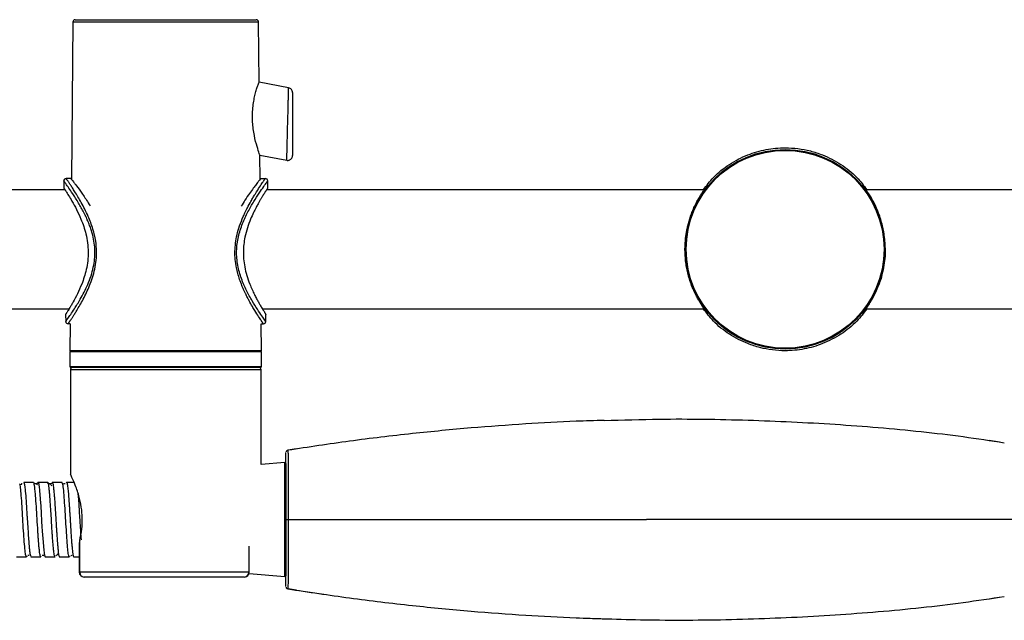
# Model space of a CAD drawing. Units: millimetres. Extents: x -487 to 164, y -104 to 48.
# Drawn here: x -161 to 46, y -78 to 48 of the extents above; entities that cross this region are included whole.
import ezdxf

# ---------------------------------------------------------------- set-up
doc = ezdxf.new("R2010")
doc.units = ezdxf.units.MM

msp = doc.modelspace()

# ---------------------------------------------------------------- linework, layer by layer
at = {"color": 7, "linetype": 'Continuous', "lineweight": 25}
for p, q in [((-149.5, 47.7), (-149.79, 14.69)), ((-149, 48.2), (-111, 48.2)), ((-110.39, 35.08), (-110.5, 47.7)), ((-104.21, 33.89), (-110.39, 35.09)), ((-103.4, 32.91), (-103.4, 19.66)), ((-110.21, 14.69), (-110.26, 19.79)), ((-110.26, 19.78), (-104.59, 18.68)), ((-149.91, 14.85), (-150.91, 14.85)), ((-110.09, 14.85), (-109.09, 14.85)), ((-151.24, 12.5), (-433.02, 12.5)), ((-151.41, 14.35), (-151.39, 12.84)), ((-16.98, 12.5), (-108.76, 12.5)), ((-108.61, 12.84), (-108.59, 14.39)), ((140, 12.5), (16.98, 12.5)), ((-433.03, -12.5), (-150.28, -12.5)), ((-151.02, -13.66), (-151, -15.17)), ((-109.71, -12.5), (-16.97, -12.5)), ((-109.01, -15.21), (-108.98, -13.66)), ((16.97, -12.5), (104.74, -12.5)), ((-150.05, -15.65), (-150.5, -15.65)), ((-150.05, -15.65), (-150.1, -21.3)), ((-109.9, -21.3), (-109.95, -15.65)), ((-109.95, -15.65), (-109.5, -15.65)), ((-109.9, -21.3), (-150.1, -21.3)), ((-150.1, -21.5), (-150.1, -24.6)), ((-109.9, -24.6), (-109.9, -21.5)), ((-150, -25.3), (-150, -47.23)), ((-110.1, -24.8), (-149.9, -24.8)), ((-110, -45.21), (-110, -25.3)), ((44.98, -40.46), (42.82, -40.11)), ((-104.36, -42.24), (-104.36, -42.31)), ((-105, -44.76), (-110, -45.21)), ((-104.78, -44.96), (-104.78, -68.52)), ((-157.74, -48.94), (-159.82, -48.94)), ((-156.91, -49.43), (-157.18, -49.21)), ((-156.89, -48.99), (-156.94, -49.07)), ((-154.74, -48.94), (-156.83, -48.94)), ((-154.67, -49.2), (-154.8, -49.08)), ((-151.75, -48.94), (-153.82, -48.94)), ((-149.24, -48.94), (-150.82, -48.94)), ((-148.15, -61.9), (-148.15, -67.8)), ((-148.06, -67.8), (-148.06, -61.15)), ((-112.46, -67.8), (-112.46, -63.11)), ((-161.32, -64.54), (-159.25, -64.54)), ((-158.32, -64.54), (-156.25, -64.54)), ((-155.32, -64.54), (-153.24, -64.54)), ((-152.32, -64.54), (-150.24, -64.54)), ((-149.32, -64.54), (-148.15, -64.54)), ((-112.46, -67.8), (-148.15, -67.8)), ((-112.49, -68.04), (-105, -68.72)), ((-113.46, -68.8), (-147.15, -68.8)), ((-104.36, -71.17), (-104.36, -71.24)), ((-102.58, -71.59), (-96.79, -72.39)), ((42.92, -73.35), (45.01, -73.01))]:
    msp.add_line(p, q, dxfattribs=at)
at = {"color": 8, "linetype": 'Continuous', "lineweight": 25}
for p, q in [((-110.5, 47.7), (-149.5, 47.7)), ((-109.9, -21.5), (-150.1, -21.5)), ((-150.1, -24.6), (-109.9, -24.6)), ((-110, -25.3), (-150, -25.3)), ((-105, -68.72), (-105, -44.76)), ((-112.59, -62.29), (-112.59, -67.8))]:
    msp.add_line(p, q, dxfattribs=at)
at = {"color": 7, "linetype": 'Continuous', "lineweight": 25, "flags": 128}
for points in [[(-156.82, -48.94), (-156.78, -48.97), (-156.73, -49.08), (-156.67, -49.29), (-156.63, -49.53), (-156.58, -49.86), (-156.5, -50.57), (-156.41, -51.59), (-156.36, -52.22), (-156.35, -52.39), (-156.35, -52.48), (-156.34, -52.5), (-156.34, -52.5), (-156.34, -52.5), (-156.34, -52.5), (-156.34, -52.5), (-156.34, -52.5), (-156.34, -52.5), (-156.34, -52.5), (-156.34, -52.5), (-156.34, -52.5), (-156.34, -52.51), (-156.34, -52.59), (-156.3, -53.11), (-156.24, -54.01), (-156.16, -55.35), (-156.05, -57.13), (-155.98, -58.16), (-155.92, -59.14), (-155.76, -61.45), (-155.6, -63.23), (-155.55, -63.68), (-155.51, -63.94), (-155.48, -64.13), (-155.38, -64.47), (-155.35, -64.52), (-155.33, -64.53), (-155.32, -64.54), (-155.32, -64.54), (-155.32, -64.54), (-155.32, -64.54), (-155.32, -64.54), (-155.32, -64.54), (-155.32, -64.54), (-155.32, -64.54), (-155.32, -64.54), (-155.32, -64.54), (-155.32, -64.54), (-155.32, -64.54), (-155.32, -64.54), (-155.32, -64.54), (-155.32, -64.54), (-155.32, -64.54)], [(-147.71, -60.97), (-147.75, -60.5), (-147.91, -58.03), (-147.96, -57.36), (-147.98, -57.03), (-147.98, -56.94), (-147.99, -56.9), (-147.99, -56.9), (-147.99, -56.89), (-147.99, -56.89), (-147.99, -56.89), (-147.99, -56.89), (-147.99, -56.89), (-147.99, -56.89), (-147.99, -56.89), (-147.99, -56.89), (-147.99, -56.89), (-147.99, -56.88), (-147.99, -56.84), (-148.03, -56.23), (-148.1, -55.1), (-148.2, -53.54), (-148.26, -52.64), (-148.32, -51.86), (-148.36, -51.37)], [(-104.28, -56.74), (-62.43, -56.74), (-29.1, -56.74)]]:
    msp.add_lwpolyline(points, dxfattribs=at)
at = {"color": 7, "linetype": 'Continuous', "lineweight": 25}
for radius in [20.95, 20.77]:
    msp.add_circle((0, 0), radius, dxfattribs=at)
for centre, radius, start, end in [((-149, 47.7), 0.5, 90, 179.5), ((-111, 47.7), 0.5, 0.5, 90), ((-150.91, 14.35), 0.5, 90.0002, 180.7998), ((-109.09, 14.35), 0.5, 359.2002, 89.9998), ((-150.5, -15.15), 0.5, 180.8002, 269.9998), ((-109.5, -15.15), 0.5, 270.0002, 359.1998), ((-149.9, -21.5), 0.2, 90, 180), ((-110.1, -21.5), 0.2, 0, 90), ((-149.9, -24.6), 0.2, 180, 270), ((-110.1, -24.6), 0.2, 270, 360), ((-149.5, -25.3), 0.5, 90, 180), ((-110.5, -25.3), 0.5, 0, 90), ((-104.98, -44.96), 0.2, 360, 95.1428), ((-147.15, -67.8), 1, 180, 270), ((-147.1, -67.85), 0.955, 177.2273, 266.9288), ((-113.46, -67.8), 1, 270, 0), ((-113.53, -67.86), 0.942, 274.2282, 3.6806), ((-104.98, -68.52), 0.2, 264.8572, 360)]:
    msp.add_arc(centre, radius, start, end, dxfattribs=at)
for points, knots in [([(-111.14, 32.87), (-111.04, 33.2), (-110.85, 33.86), (-110.6, 34.55), (-110.44, 34.96), (-110.38, 35.13), (-110.39, 35.09), (-110.39, 35.08)], [0, 0, 0, 0, 0.246494, 0.496425, 0.743852, 0.989504, 1, 1, 1, 1]), ([(-103.4, 32.91), (-103.41, 33.02), (-103.43, 33.25), (-103.61, 33.55), (-103.88, 33.79), (-104.1, 33.86), (-104.21, 33.89)], [0, 0, 0, 0, 0.242424, 0.5, 0.757576, 1, 1, 1, 1]), ([(-110.26, 19.79), (-110.27, 19.82), (-110.29, 19.87), (-110.51, 20.52), (-110.98, 21.97), (-111.57, 24.48), (-111.84, 26.95), (-111.8, 28.95), (-111.66, 30.4), (-111.42, 31.76), (-111.23, 32.5), (-111.14, 32.87)], [0, 0, 0, 0, 0.077765, 0.163023, 0.330714, 0.498111, 0.664595, 0.747312, 0.831629, 0.916253, 1, 1, 1, 1]), ([(-17.15, 12.5), (-16.49, 13.38), (-14.94, 15.42), (-12.34, 17.47), (-9.84, 18.94), (-7.3, 20.09), (-4.02, 21.05), (-0.44, 21.38), (2.68, 21.19), (5.31, 20.69), (8.39, 19.69), (11.77, 17.92), (14.94, 15.42), (16.48, 13.38), (17.15, 12.5)], [0, 0, 0, 0, 0.082574, 0.191039, 0.245071, 0.299689, 0.399816, 0.499983, 0.566965, 0.633428, 0.700443, 0.808909, 0.917414, 1, 1, 1, 1]), ([(-104.59, 18.68), (-104.52, 18.67), (-104.39, 18.65), (-104.17, 18.68), (-103.96, 18.76), (-103.76, 18.88), (-103.6, 19.05), (-103.48, 19.25), (-103.41, 19.46), (-103.4, 19.6), (-103.4, 19.66)], [0, 0, 0, 0, 0.114301, 0.237302, 0.366874, 0.5, 0.633126, 0.762698, 0.885699, 1, 1, 1, 1]), ([(-150.5, -15.65), (-150.49, -15.65), (-150.49, -15.65), (-150.48, -15.63), (-150.47, -15.61), (-150.44, -15.57), (-150.41, -15.52), (-150.37, -15.46), (-150.31, -15.38), (-150.25, -15.28), (-150.17, -15.17), (-150.08, -15.04), (-149.98, -14.89), (-149.87, -14.71), (-149.74, -14.52), (-149.6, -14.31), (-149.45, -14.07), (-149.28, -13.81), (-149.1, -13.52), (-148.9, -13.21), (-148.56, -12.64), (-148.03, -11.76), (-147.32, -10.49), (-146.63, -9.12), (-145.97, -7.61), (-145.37, -5.96), (-144.87, -4.17), (-144.57, -2.31), (-144.48, -0.32), (-144.68, 1.9), (-145.27, 4.4), (-146.13, 6.63), (-146.99, 8.45), (-147.73, 9.83), (-148.44, 11.05), (-148.97, 11.91), (-149.34, 12.51), (-149.58, 12.88), (-149.81, 13.23), (-150.01, 13.54), (-150.2, 13.82), (-150.37, 14.07), (-150.51, 14.28), (-150.64, 14.46), (-150.74, 14.6), (-150.81, 14.71), (-150.87, 14.79), (-150.9, 14.84), (-150.91, 14.85), (-150.91, 14.85)], [0, 0, 0, 0, 0.007441, 0.015181, 0.023217, 0.03155, 0.040179, 0.049104, 0.058327, 0.067846, 0.077661, 0.087772, 0.09818, 0.108883, 0.119883, 0.131179, 0.142771, 0.15466, 0.166845, 0.179328, 0.192108, 0.23147, 0.269926, 0.307487, 0.344161, 0.383751, 0.422692, 0.46098, 0.498596, 0.542144, 0.594757, 0.656358, 0.695728, 0.734169, 0.7717, 0.808331, 0.824133, 0.839756, 0.855202, 0.870472, 0.885565, 0.900482, 0.915225, 0.929792, 0.944185, 0.958402, 0.972444, 0.986311, 1, 1, 1, 1]), ([(-149.91, 14.85), (-149.87, 14.79), (-149.8, 14.7), (-149.38, 14.17), (-148.85, 13.46), (-147.94, 12.24), (-146.84, 10.7), (-146.13, 9.52), (-145.88, 9.11)], [0, 0, 0, 0, 0.216309, 0.326642, 0.439658, 0.65567, 0.879503, 1, 1, 1, 1]), ([(-109.5, -15.65), (-109.51, -15.65), (-109.51, -15.65), (-109.51, -15.64), (-109.53, -15.62), (-109.55, -15.59), (-109.57, -15.55), (-109.6, -15.51), (-109.64, -15.46), (-109.68, -15.4), (-109.72, -15.33), (-109.77, -15.26), (-109.83, -15.17), (-109.89, -15.08), (-110.08, -14.79), (-110.51, -14.16), (-111.17, -13.11), (-111.86, -11.96), (-112.39, -11.02), (-112.86, -10.12), (-113.19, -9.46), (-113.49, -8.84), (-113.75, -8.25), (-114.09, -7.43), (-114.49, -6.37), (-114.88, -5.11), (-115.21, -3.72), (-115.44, -2.17), (-115.51, -0.42), (-115.37, 1.34), (-115.05, 3.14), (-114.49, 5.02), (-113.9, 6.53), (-113.32, 7.78), (-112.8, 8.86), (-112.22, 9.91), (-111.7, 10.82), (-111.29, 11.5), (-110.74, 12.39), (-110.11, 13.36), (-109.65, 14.03), (-109.43, 14.36), (-109.33, 14.51), (-109.24, 14.64), (-109.17, 14.73), (-109.13, 14.8), (-109.1, 14.84), (-109.09, 14.85), (-109.09, 14.85)], [0, 0, 0, 0, 0.006898, 0.01382, 0.020766, 0.027738, 0.034738, 0.041768, 0.048829, 0.055923, 0.063051, 0.070215, 0.077417, 0.084657, 0.091937, 0.139285, 0.191978, 0.222168, 0.259639, 0.27971, 0.299791, 0.313807, 0.328566, 0.344071, 0.37488, 0.402887, 0.42816, 0.464054, 0.498558, 0.5334, 0.57001, 0.60966, 0.656424, 0.675372, 0.703555, 0.74097, 0.765021, 0.787506, 0.808431, 0.8609, 0.908296, 0.921744, 0.935059, 0.948251, 0.961331, 0.974308, 0.987194, 1, 1, 1, 1]), ([(-110.09, 14.85), (-110.13, 14.79), (-110.19, 14.72), (-110.51, 14.31), (-110.74, 14), (-111.1, 13.53), (-111.64, 12.81), (-112.43, 11.72), (-113.3, 10.45), (-113.92, 9.46), (-114.2, 9.02)], [0, 0, 0, 0, 0.210855, 0.283707, 0.358042, 0.434018, 0.560641, 0.70535, 0.868482, 1, 1, 1, 1]), ([(-151, -15.16), (-150.99, -15.16), (-150.99, -15.15), (-150.98, -15.14), (-150.97, -15.12), (-150.95, -15.1), (-150.93, -15.06), (-150.9, -15.02), (-150.86, -14.97), (-150.82, -14.91), (-150.77, -14.85), (-150.72, -14.77), (-150.66, -14.69), (-150.6, -14.6), (-150.4, -14.32), (-149.96, -13.7), (-149.26, -12.65), (-148.57, -11.55), (-147.88, -10.4), (-147.13, -9.04), (-146.36, -7.4), (-145.68, -5.64), (-145.19, -3.85), (-144.91, -2.12), (-144.84, -0.42), (-144.98, 1.29), (-145.26, 2.71), (-145.58, 3.87), (-145.9, 4.8), (-146.26, 5.74), (-146.69, 6.73), (-147.19, 7.73), (-147.73, 8.75), (-148.32, 9.77), (-148.94, 10.76), (-149.65, 11.85), (-150.36, 12.89), (-150.83, 13.54), (-151.06, 13.87), (-151.17, 14.02), (-151.25, 14.14), (-151.32, 14.23), (-151.37, 14.29), (-151.4, 14.34), (-151.41, 14.34), (-151.41, 14.34)], [0, 0, 0, 0, 0.007086, 0.014167, 0.021246, 0.028327, 0.035412, 0.042507, 0.049613, 0.056736, 0.063877, 0.071041, 0.078232, 0.085451, 0.092704, 0.142455, 0.19343, 0.227284, 0.261358, 0.304036, 0.345696, 0.389626, 0.429074, 0.464195, 0.498465, 0.533116, 0.568926, 0.588466, 0.609613, 0.632347, 0.654773, 0.682562, 0.710694, 0.739323, 0.773348, 0.807042, 0.857981, 0.907571, 0.920981, 0.934287, 0.94751, 0.960671, 0.973791, 0.986894, 1, 1, 1, 1]), ([(-151.39, 12.84), (-151.39, 12.84), (-151.38, 12.84), (-151.38, 12.83), (-151.36, 12.81), (-151.34, 12.78), (-151.32, 12.74), (-151.29, 12.7), (-151.25, 12.64), (-151.21, 12.58), (-151.17, 12.51), (-151.12, 12.43), (-151.06, 12.35), (-151, 12.25), (-150.81, 11.96), (-150.41, 11.33), (-149.66, 10.07), (-148.74, 8.43), (-147.89, 6.59), (-147.22, 4.84), (-146.73, 3.17), (-146.39, 1.37), (-146.25, -0.54), (-146.35, -2.44), (-146.65, -4.21), (-147.1, -5.85), (-147.73, -7.59), (-148.54, -9.4), (-149.29, -10.8), (-149.81, -11.7), (-150.12, -12.24), (-150.38, -12.66), (-150.57, -12.96), (-150.71, -13.18), (-150.8, -13.33), (-150.88, -13.45), (-150.94, -13.54), (-150.98, -13.61), (-151.01, -13.65), (-151.01, -13.65), (-151.02, -13.66)], [0, 0, 0, 0, 0.00784, 0.015669, 0.02349, 0.031307, 0.039127, 0.046953, 0.05479, 0.062642, 0.070514, 0.07841, 0.086336, 0.094295, 0.102291, 0.154859, 0.208388, 0.271779, 0.333991, 0.37563, 0.415614, 0.460515, 0.503964, 0.547158, 0.591608, 0.630882, 0.671739, 0.733875, 0.797266, 0.825782, 0.852076, 0.875468, 0.900756, 0.915121, 0.929378, 0.943555, 0.957679, 0.971776, 0.985874, 1, 1, 1, 1]), ([(-109, -15.16), (-109, -15.16), (-109.08, -15.05), (-109.37, -14.65), (-109.58, -14.36), (-110.1, -13.6), (-110.42, -13.13), (-111.11, -12.07), (-111.49, -11.47), (-112.26, -10.14), (-112.66, -9.42), (-113.43, -7.87), (-113.79, -7.03), (-114.43, -5.26), (-114.7, -4.33), (-115.06, -2.38), (-115.15, -1.37), (-115.1, 0.65), (-114.96, 1.66), (-114.52, 3.59), (-114.22, 4.52), (-113.53, 6.27), (-113.14, 7.09), (-112.34, 8.63), (-111.93, 9.35), (-111.13, 10.66), (-110.74, 11.26), (-110.03, 12.32), (-109.71, 12.78), (-109.18, 13.54), (-108.96, 13.84), (-108.67, 14.24), (-108.59, 14.34), (-108.59, 14.34)], [0, 0, 0, 0, 0.0625, 0.0625, 0.125, 0.125, 0.1875, 0.1875, 0.25, 0.25, 0.3125, 0.3125, 0.375, 0.375, 0.4375, 0.4375, 0.5, 0.5, 0.5625, 0.5625, 0.625, 0.625, 0.6875, 0.6875, 0.75, 0.75, 0.8125, 0.8125, 0.875, 0.875, 0.9375, 0.9375, 1, 1, 1, 1]), ([(-108.61, 12.84), (-108.61, 12.84), (-108.62, 12.84), (-108.62, 12.83), (-108.64, 12.81), (-108.66, 12.77), (-108.69, 12.73), (-108.72, 12.68), (-108.76, 12.62), (-108.81, 12.55), (-108.86, 12.47), (-108.92, 12.37), (-108.99, 12.27), (-109.06, 12.15), (-109.15, 12.03), (-109.23, 11.89), (-109.33, 11.74), (-109.43, 11.58), (-109.54, 11.4), (-109.65, 11.22), (-109.78, 11.02), (-109.9, 10.81), (-110.04, 10.58), (-110.17, 10.35), (-110.37, 10.01), (-110.66, 9.5), (-111.08, 8.71), (-111.62, 7.65), (-112.49, 5.72), (-113.42, 2.97), (-113.76, 0.01), (-113.68, -2.1), (-113.44, -3.77), (-113, -5.56), (-112.44, -7.15), (-111.88, -8.45), (-111.41, -9.45), (-110.97, -10.32), (-110.6, -10.98), (-110.31, -11.49), (-110.08, -11.89), (-109.87, -12.25), (-109.68, -12.56), (-109.51, -12.83), (-109.36, -13.06), (-109.24, -13.25), (-109.15, -13.41), (-109.07, -13.52), (-109.02, -13.6), (-108.99, -13.65), (-108.99, -13.65), (-108.98, -13.66)], [0, 0, 0, 0, 0.007891, 0.01589, 0.023998, 0.032214, 0.040538, 0.048971, 0.057511, 0.066158, 0.074912, 0.083773, 0.092741, 0.101815, 0.110994, 0.12028, 0.12967, 0.139165, 0.148765, 0.15847, 0.168279, 0.178193, 0.188211, 0.198334, 0.20856, 0.230105, 0.258261, 0.293002, 0.334301, 0.431843, 0.503759, 0.537842, 0.577155, 0.621722, 0.671577, 0.705791, 0.738143, 0.768631, 0.797247, 0.816146, 0.834686, 0.852864, 0.870681, 0.888135, 0.905225, 0.921948, 0.938303, 0.954287, 0.969899, 0.985137, 1, 1, 1, 1]), ([(-21.03, 0), (-21, 0.82), (-20.96, 1.92), (-20.77, 3.27), (-20.62, 4.11), (-20.42, 5), (-20.17, 5.95), (-19.85, 6.97), (-19.47, 8.01), (-19.01, 9.06), (-18.53, 10.01), (-18.11, 10.78), (-17.78, 11.32), (-17.36, 11.96), (-17, 12.49), (-16.77, 12.77), (-16.83, 12.7), (-16.83, 12.7)], [0, 0, 0, 0, 0.1193495, 0.1615471, 0.2050047, 0.2497697, 0.3037124, 0.3633422, 0.4287024, 0.4998255, 0.5817144, 0.6507549, 0.7069517, 0.7503204, 0.8822098, 0.9993017, 1, 1, 1, 1]), ([(21.03, 0), (21, 0.82), (20.93, 2.52), (20.53, 4.61), (20.07, 6.32), (19.6, 7.69), (19.01, 9.09), (18.4, 10.28), (17.9, 11.14), (17.54, 11.68), (17.31, 12.03), (17.13, 12.29), (16.92, 12.58), (16.77, 12.77), (16.83, 12.7), (16.83, 12.7)], [0, 0, 0, 0, 0.119384, 0.249557, 0.322766, 0.406074, 0.49957, 0.605883, 0.689361, 0.75002, 0.795862, 0.839914, 0.882236, 0.999302, 1, 1, 1, 1]), ([(-17, -12.5), (-16.92, -12.59), (-16.76, -12.79), (-16.96, -12.53), (-17.34, -11.97), (-17.75, -11.35), (-18.08, -10.82), (-18.52, -10.05), (-19.05, -8.98), (-19.61, -7.67), (-20.09, -6.29), (-20.45, -4.99), (-20.71, -3.74), (-20.96, -2.1), (-21, -0.83), (-21.03, 0)], [0, 0, 0, 0, 0.090517, 0.198703, 0.317443, 0.354929, 0.405195, 0.468648, 0.545291, 0.633629, 0.70943, 0.77287, 0.832052, 0.889589, 1, 1, 1, 1]), ([(17, -12.5), (16.92, -12.59), (16.76, -12.79), (16.96, -12.53), (17.34, -11.97), (17.75, -11.35), (18.08, -10.82), (18.52, -10.05), (19.05, -8.97), (19.61, -7.67), (20.09, -6.29), (20.45, -4.99), (20.71, -3.74), (20.96, -2.1), (21, -0.83), (21.03, 0)], [0, 0, 0, 0, 0.090489, 0.198801, 0.317554, 0.354929, 0.405378, 0.468913, 0.545534, 0.633765, 0.709505, 0.772826, 0.832086, 0.889621, 1, 1, 1, 1]), ([(17.15, -12.5), (16.49, -13.38), (14.94, -15.42), (12.34, -17.47), (9.84, -18.94), (7.3, -20.09), (4.02, -21.05), (0.44, -21.38), (-2.68, -21.19), (-5.31, -20.69), (-8.39, -19.69), (-11.77, -17.92), (-14.94, -15.42), (-16.48, -13.38), (-17.15, -12.5)], [0, 0, 0, 0, 0.082574, 0.191039, 0.245071, 0.299689, 0.399816, 0.499983, 0.566965, 0.633428, 0.700443, 0.808909, 0.917414, 1, 1, 1, 1]), ([(-37.98, -35.91), (-39.94, -35.97), (-45.44, -36.13), (-54.75, -36.66), (-66.2, -37.49), (-78.53, -38.69), (-91.36, -40.2), (-100.05, -41.54), (-104.36, -42.2)], [0, 0, 0, 0, 0.088324, 0.247154, 0.419141, 0.604781, 0.803707, 1, 1, 1, 1]), ([(-37.98, -35.94), (-34.11, -35.82), (-24.04, -35.51), (-7.87, -35.77), (7.43, -36.48), (19.54, -37.38), (28.57, -38.24), (37.46, -39.29), (43.15, -40.17), (46, -40.61)], [0, 0, 0, 0, 0.137161, 0.356383, 0.572375, 0.679575, 0.786435, 0.893186, 1, 1, 1, 1]), ([(-104.78, -56.74), (-104.78, -54.95), (-104.78, -53.21), (-104.78, -49.87), (-104.78, -48.32), (-104.78, -44.38), (-104.78, -42.67), (-104.78, -42.66)], [0, 0, 0, 0, 0.25, 0.25, 0.5, 0.5, 1, 1, 1, 1]), ([(-104.36, -42.24), (-104.45, -42.25), (-104.63, -42.25), (-104.72, -42.43), (-104.76, -42.52)], [0, 0, 0, 0, 0.50288, 1, 1, 1, 1]), ([(-148.06, -61.15), (-147.89, -60.36), (-147.58, -58.85), (-147.46, -56.4), (-147.7, -53.98), (-148.09, -52.22), (-148.51, -50.85), (-148.93, -49.65), (-149.47, -48.36), (-149.91, -47.41), (-149.97, -47.29), (-150, -47.23)], [0, 0, 0, 0, 0.131693, 0.249637, 0.364738, 0.499821, 0.543451, 0.624734, 0.749932, 0.880688, 1, 1, 1, 1]), ([(-159.17, -64.43), (-159.18, -64.46), (-159.2, -64.52), (-159.23, -64.53), (-159.24, -64.54), (-159.24, -64.54), (-159.25, -64.54), (-159.25, -64.54), (-159.25, -64.54), (-159.25, -64.54), (-159.25, -64.54), (-159.25, -64.54), (-159.25, -64.54), (-159.25, -64.54), (-159.25, -64.54), (-159.25, -64.54), (-159.25, -64.54), (-159.25, -64.54), (-159.26, -64.54), (-159.33, -64.49), (-159.45, -63.98), (-159.6, -62.49), (-159.77, -60.36), (-159.94, -57.84), (-160.09, -55.19), (-160.24, -52.71), (-160.36, -51.18), (-160.44, -50.38), (-160.48, -50.1), (-160.5, -49.91), (-160.54, -49.65), (-160.58, -49.37), (-160.61, -49.27), (-160.62, -49.24)], [0, 0, 0, 0, 0.022077, 0.045039, 0.048611, 0.050072, 0.050721, 0.050875, 0.050951, 0.050988, 0.051007, 0.051009, 0.05101, 0.05101, 0.051012, 0.051018, 0.051045, 0.051097, 0.052765, 0.079625, 0.189996, 0.30309, 0.411675, 0.521966, 0.632237, 0.742492, 0.852782, 0.880484, 0.908189, 0.91739, 0.930668, 0.977988, 1, 1, 1, 1]), ([(-160.14, -49.26), (-160.16, -49.25), (-160.23, -49.2), (-160.35, -49.23), (-160.37, -49.43), (-160.38, -49.48)], [0, 0, 0, 0, 0.204691, 0.828192, 1, 1, 1, 1]), ([(-159.82, -48.96), (-159.81, -48.95), (-159.78, -48.95), (-159.73, -49.06), (-159.69, -49.2), (-159.67, -49.33), (-159.64, -49.49), (-159.56, -49.98), (-159.44, -51.14), (-159.29, -53.3), (-159.17, -55.29), (-159.07, -56.69), (-159.02, -57.44), (-158.96, -58.36), (-158.89, -59.51), (-158.79, -61.16), (-158.67, -62.58), (-158.56, -63.56), (-158.46, -64.21), (-158.4, -64.32), (-158.37, -64.39)], [0, 0, 0, 0, 0.028003, 0.064697, 0.090755, 0.106171, 0.122592, 0.150371, 0.260993, 0.37161, 0.48236, 0.519454, 0.550007, 0.578267, 0.636886, 0.702148, 0.810813, 0.870732, 0.92643, 1, 1, 1, 1]), ([(-156.2, -64.48), (-156.22, -64.51), (-156.24, -64.55), (-156.27, -64.53), (-156.3, -64.5), (-156.32, -64.43), (-156.39, -64.2), (-156.49, -63.59), (-156.61, -62.36), (-156.7, -61.24), (-156.78, -60.19), (-156.83, -59.35), (-156.92, -57.96), (-157.04, -55.89), (-157.2, -53.34), (-157.33, -51.64), (-157.42, -50.67), (-157.47, -50.24), (-157.53, -49.77), (-157.58, -49.37), (-157.64, -49.1), (-157.69, -48.97), (-157.71, -48.97), (-157.72, -48.97)], [0, 0, 0, 0, 0.032458, 0.047756, 0.064897, 0.083994, 0.105047, 0.208373, 0.271904, 0.343217, 0.382342, 0.417389, 0.452435, 0.55713, 0.661797, 0.766468, 0.801509, 0.836552, 0.854199, 0.911283, 0.951958, 0.982284, 1, 1, 1, 1]), ([(-157.09, -49.19), (-157.15, -49.2), (-157.26, -49.24), (-157.45, -49.2), (-157.62, -49.1), (-157.68, -49), (-157.71, -48.96)], [0, 0, 0, 0, 0.244802, 0.499415, 0.753878, 1, 1, 1, 1]), ([(-156.89, -49), (-156.9, -49.03), (-156.95, -49.1), (-157.05, -49.18), (-157.14, -49.21), (-157.17, -49.21)], [0, 0, 0, 0, 0.2131193, 0.7783342, 1, 1, 1, 1]), ([(-153.27, -64.51), (-153.27, -64.51), (-153.3, -64.53), (-153.38, -64.24), (-153.49, -63.56), (-153.61, -62.4), (-153.7, -61.36), (-153.78, -60.28), (-153.87, -58.77), (-153.97, -57.1), (-154.07, -55.39), (-154.19, -53.74), (-154.29, -52.2), (-154.4, -50.89), (-154.5, -49.82), (-154.62, -49.01), (-154.71, -49.03), (-154.74, -49.03)], [0, 0, 0, 0, 0.007052, 0.059833, 0.169667, 0.230759, 0.288425, 0.340456, 0.386954, 0.490486, 0.546404, 0.600325, 0.701553, 0.761364, 0.819747, 0.927699, 1, 1, 1, 1]), ([(-154.28, -49.26), (-154.34, -49.26), (-154.45, -49.24), (-154.62, -49.15), (-154.68, -49.05), (-154.7, -49)], [0, 0, 0, 0, 0.353943, 0.724773, 1, 1, 1, 1]), ([(-153.89, -49.01), (-153.9, -49.03), (-153.94, -49.11), (-154.08, -49.21), (-154.27, -49.27), (-154.47, -49.28), (-154.57, -49.23), (-154.62, -49.21)], [0, 0, 0, 0, 0.06913, 0.322556, 0.565245, 0.807633, 1, 1, 1, 1]), ([(-153.93, -49.65), (-153.99, -49.55), (-154.2, -49.21), (-154.44, -49.2), (-154.61, -49.2)], [0, 0, 0, 0, 0.298435, 1, 1, 1, 1]), ([(-153.83, -48.96), (-153.79, -49), (-153.69, -49.07), (-153.56, -50.03), (-153.44, -51.23), (-153.35, -52.31), (-153.27, -53.5), (-153.19, -54.82), (-153.11, -56.13), (-153.04, -57.3), (-152.97, -58.33), (-152.91, -59.29), (-152.82, -60.63), (-152.72, -61.87), (-152.63, -62.97), (-152.53, -63.9), (-152.43, -64.42), (-152.34, -64.57), (-152.32, -64.53), (-152.31, -64.53)], [0, 0, 0, 0, 0.086974, 0.197282, 0.258381, 0.312075, 0.364459, 0.423325, 0.480916, 0.524348, 0.564529, 0.606088, 0.644481, 0.740335, 0.786981, 0.841731, 0.946104, 0.995878, 1, 1, 1, 1]), ([(-150.2, -64.51), (-150.21, -64.52), (-150.23, -64.54), (-150.26, -64.54), (-150.29, -64.51), (-150.34, -64.39), (-150.41, -64.12), (-150.52, -63.48), (-150.64, -62.18), (-150.79, -60.1), (-150.94, -57.63), (-151.1, -55.02), (-151.26, -52.55), (-151.42, -50.54), (-151.58, -49.24), (-151.68, -49.1), (-151.72, -49.04)], [0, 0, 0, 0, 0.021343, 0.03248, 0.053287, 0.087154, 0.128286, 0.183383, 0.282466, 0.383251, 0.485878, 0.590347, 0.696658, 0.804808, 0.914798, 1, 1, 1, 1]), ([(-151.12, -49.26), (-151.14, -49.25), (-151.17, -49.23), (-151.27, -49.25), (-151.38, -49.24), (-151.42, -49.22), (-151.43, -49.22)], [0, 0, 0, 0, 0.446695, 0.737027, 0.948851, 1, 1, 1, 1]), ([(-150.87, -49.01), (-150.85, -48.98), (-150.81, -48.89), (-150.75, -48.99), (-150.69, -49.2), (-150.63, -49.53), (-150.57, -50), (-150.5, -50.62), (-150.43, -51.44), (-150.34, -52.53), (-150.26, -53.8), (-150.19, -54.82), (-150.14, -55.63), (-150.09, -56.41), (-150.04, -57.27), (-149.95, -58.78), (-149.85, -60.29), (-149.75, -61.65), (-149.64, -62.86), (-149.51, -64.03), (-149.39, -64.51), (-149.33, -64.53), (-149.32, -64.53)], [0, 0, 0, 0, 0.032118, 0.085466, 0.117865, 0.151752, 0.205334, 0.2413, 0.28046, 0.348872, 0.404255, 0.446586, 0.475844, 0.500658, 0.53995, 0.577586, 0.680137, 0.726013, 0.772721, 0.875493, 0.978245, 1, 1, 1, 1]), ([(-104.78, -56.74), (-104.78, -56.74), (-104.77, -56.74), (-104.72, -56.74), (-104.68, -56.74), (-104.59, -56.74), (-104.53, -56.74), (-104.4, -56.74), (-104.34, -56.74), (-104.28, -56.74)], [0, 0, 0, 0, 0.25, 0.25, 0.5, 0.5, 0.75, 0.75, 1, 1, 1, 1]), ([(-104.78, -70.81), (-104.78, -70.81), (-104.78, -69.09), (-104.78, -63.85), (-104.78, -60.3), (-104.78, -56.74)], [0, 0, 0, 0, 0.5, 0.5, 1, 1, 1, 1]), ([(56.43, -56.74), (53.11, -56.74), (49.69, -56.74), (44.44, -56.74), (42.67, -56.74), (39.11, -56.74), (37.32, -56.74), (33.72, -56.74), (31.91, -56.74), (28.29, -56.74), (26.48, -56.74), (22.85, -56.74), (21.04, -56.74), (17.42, -56.74), (15.61, -56.74), (10.18, -56.74), (6.57, -56.74), (-0.64, -56.74), (-4.23, -56.74), (-14.97, -56.74), (-22.08, -56.74), (-29.1, -56.74)], [0, 0, 0, 0, 0.125, 0.125, 0.1875, 0.1875, 0.25, 0.25, 0.3125, 0.3125, 0.375, 0.375, 0.4375, 0.4375, 0.5, 0.5, 0.625, 0.625, 0.75, 0.75, 1, 1, 1, 1]), ([(-148.06, -61.15), (-148.11, -61.37), (-148.18, -61.63), (-148.15, -61.87), (-148.14, -61.9)], [0, 0, 0, 0, 0.881588, 1, 1, 1, 1]), ([(-153.08, -64.34), (-152.88, -64.22), (-152.69, -64.1), (-152.52, -63.71), (-152.51, -63.7)], [0, 0, 0, 0, 0.968569, 1, 1, 1, 1]), ([(-158.93, -64.18), (-158.89, -64.21), (-158.82, -64.24), (-158.7, -64.22), (-158.67, -64.21)], [0, 0, 0, 0, 0.689305, 1, 1, 1, 1]), ([(-155.94, -64.24), (-155.82, -64.23), (-155.69, -64.23), (-155.6, -64.26), (-155.6, -64.27)], [0, 0, 0, 0, 0.9202331, 1, 1, 1, 1]), ([(-149.94, -64.28), (-149.9, -64.27), (-149.77, -64.24), (-149.7, -64.24), (-149.65, -64.25)], [0, 0, 0, 0, 0.281034, 1, 1, 1, 1]), ([(-104.76, -70.96), (-104.72, -71.04), (-104.63, -71.22), (-104.45, -71.23), (-104.36, -71.23)], [0, 0, 0, 0, 0.497142, 1, 1, 1, 1]), ([(-104.36, -71.28), (-100.05, -71.94), (-91.36, -73.27), (-78.53, -74.79), (-66.2, -75.98), (-54.75, -76.82), (-45.43, -77.34), (-39.94, -77.5), (-37.97, -77.56)], [0, 0, 0, 0, 0.196271, 0.395173, 0.580794, 0.752763, 0.91158, 1, 1, 1, 1]), ([(-42.4, -77.42), (-37.06, -77.59), (-25.52, -77.96), (-7.87, -77.71), (7.43, -76.99), (19.54, -76.09), (28.57, -75.24), (37.46, -74.18), (43.15, -73.3), (46, -72.86)], [0, 0, 0, 0, 0.180014, 0.388348, 0.593613, 0.695489, 0.797041, 0.898491, 1, 1, 1, 1])]:
    msp.add_open_spline(points, degree=3, knots=knots, dxfattribs=at)
at = {"color": 8, "linetype": 'Continuous', "lineweight": 25}
for points, knots in [([(-104.59, 18.68), (-104.59, 18.68), (-104.59, 18.68), (-104.59, 18.7), (-104.59, 18.73), (-104.59, 18.77), (-104.59, 18.81), (-104.59, 18.87), (-104.59, 18.95), (-104.58, 19.03), (-104.58, 19.12), (-104.58, 19.23), (-104.58, 19.35), (-104.57, 19.47), (-104.57, 19.61), (-104.56, 19.77), (-104.56, 19.93), (-104.56, 20.1), (-104.55, 20.29), (-104.55, 20.48), (-104.54, 20.69), (-104.53, 21.1), (-104.52, 21.81), (-104.49, 22.99), (-104.45, 24.52), (-104.4, 26.28), (-104.35, 28.05), (-104.31, 29.58), (-104.28, 30.76), (-104.27, 31.54), (-104.26, 32.05), (-104.25, 32.4), (-104.24, 32.72), (-104.23, 33), (-104.22, 33.24), (-104.22, 33.44), (-104.22, 33.61), (-104.21, 33.73), (-104.21, 33.82), (-104.21, 33.88), (-104.21, 33.88), (-104.21, 33.89)], [0, 0, 0, 0, 0.011776, 0.023621, 0.035535, 0.047519, 0.059572, 0.071697, 0.083892, 0.09616, 0.108499, 0.12091, 0.133395, 0.145952, 0.158584, 0.17129, 0.18407, 0.196925, 0.209856, 0.222862, 0.235945, 0.249104, 0.296696, 0.354383, 0.42216, 0.500019, 0.577867, 0.645641, 0.703331, 0.750933, 0.774794, 0.798403, 0.821764, 0.844878, 0.867748, 0.890378, 0.912768, 0.934923, 0.956845, 0.978536, 1, 1, 1, 1]), ([(20.91, 1.03), (20.94, 0.69), (21.12, -0.93), (20.69, -3.91), (19.98, -6.96), (19.11, -8.57), (18.88, -8.98)], [0, 0, 0, 0, 0.099831, 0.470804, 0.863999, 1, 1, 1, 1]), ([(-104.36, -42.31), (-104.35, -42.35), (-104.35, -42.47), (-104.32, -43.31), (-104.3, -44.73), (-104.29, -46.61), (-104.28, -48.83), (-104.28, -51.32), (-104.28, -53.99), (-104.28, -55.82), (-104.28, -56.74)], [0, 0, 0, 0, 0.074378, 0.207079, 0.339306, 0.471374, 0.603259, 0.735548, 0.867778, 1, 1, 1, 1]), ([(-104.28, -56.74), (-104.29, -57.69), (-104.3, -59.59), (-104.31, -62.33), (-104.32, -64.85), (-104.32, -67.07), (-104.33, -68.9), (-104.34, -70.24), (-104.35, -71.03), (-104.36, -71.14), (-104.36, -71.17)], [0, 0, 0, 0, 0.137273, 0.273729, 0.408878, 0.542347, 0.673935, 0.803675, 0.931861, 1, 1, 1, 1])]:
    msp.add_open_spline(points, degree=3, knots=knots, dxfattribs=at)
at = {"color": 7, "linetype": 'Continuous', "lineweight": 25}
for points in [[(-102.58, -41.88), (-103.17, -41.98), (-103.77, -42.07), (-104.36, -42.17)], [(-102.58, -71.59), (-103.17, -71.5), (-103.77, -71.4), (-104.36, -71.3)]]:
    msp.add_open_spline(points, degree=3, dxfattribs=at)

doc.saveas('drawing.dxf')
